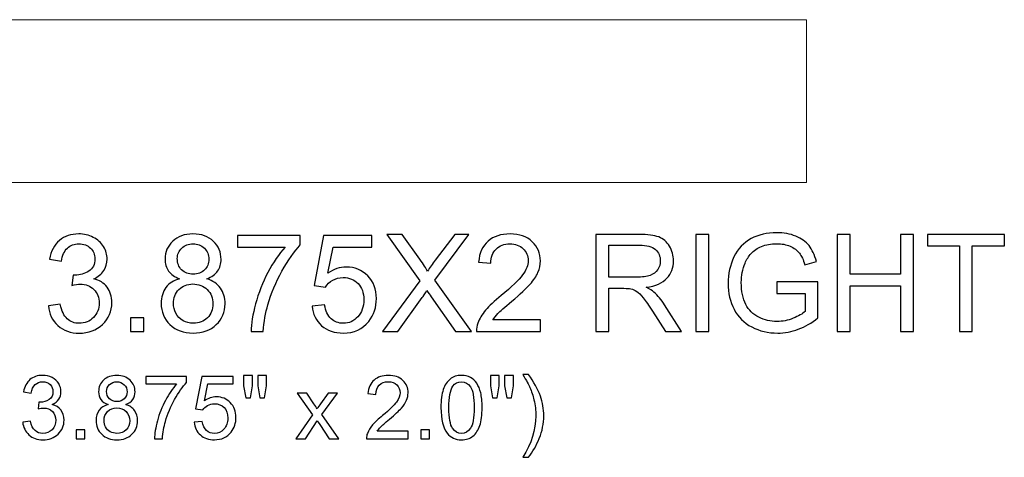
# Model space of a CAD drawing. Units: inches. Extents: x -185 to 308, y 45 to 184.
# Drawn here: x 145 to 157, y 103 to 109 of the extents above; entities that cross this region are included whole.
import ezdxf

# ---------------------------------------------------------------- set-up
doc = ezdxf.new("R2010")
doc.units = ezdxf.units.IN
doc.header["$MEASUREMENT"] = 0
doc.layers.add('Master Desktop', color=7, linetype='Continuous')

msp = doc.modelspace()

# ---------------------------------------------------------------- linework, layer by layer
at = {"layer": 'Master Desktop', "color": 250, "lineweight": 9}
msp.add_open_spline([(141.013, 108.742), (141.013, 108.742), (154.888, 108.742), (154.888, 108.742), (154.888, 108.742), (154.888, 108.742), (154.888, 106.742), (154.888, 106.742), (154.888, 106.742), (154.888, 106.742), (141.013, 106.742), (141.013, 106.742), (141.013, 106.742), (141.013, 106.742), (141.013, 108.742), (141.013, 108.742)], degree=3, knots=[0, 0, 0, 0, 0.25, 0.25, 0.25, 0.25, 0.5, 0.5, 0.5, 0.5, 0.75, 0.75, 0.75, 0.75, 1, 1, 1, 1], dxfattribs=at)
at = {"layer": 'Master Desktop', "color": 250}
for points, knots in [([(145.567, 105.227), (145.567, 105.227), (145.713, 105.246), (145.713, 105.246), (145.713, 105.246), (145.73, 105.163), (145.759, 105.104), (145.799, 105.067), (145.799, 105.067), (145.839, 105.03), (145.889, 105.012), (145.947, 105.012), (145.947, 105.012), (146.016, 105.012), (146.074, 105.036), (146.121, 105.084), (146.121, 105.084), (146.169, 105.131), (146.192, 105.19), (146.192, 105.261), (146.192, 105.261), (146.192, 105.328), (146.171, 105.384), (146.127, 105.427), (146.127, 105.427), (146.082, 105.471), (146.027, 105.493), (145.959, 105.493), (145.959, 105.493), (145.931, 105.493), (145.897, 105.487), (145.856, 105.477), (145.856, 105.477), (145.856, 105.477), (145.872, 105.605), (145.872, 105.605), (145.872, 105.605), (145.882, 105.604), (145.889, 105.604), (145.896, 105.604), (145.896, 105.604), (145.958, 105.604), (146.014, 105.62), (146.064, 105.652), (146.064, 105.652), (146.114, 105.685), (146.139, 105.735), (146.139, 105.803), (146.139, 105.803), (146.139, 105.857), (146.121, 105.901), (146.084, 105.936), (146.084, 105.936), (146.048, 105.972), (146.001, 105.989), (145.943, 105.989), (145.943, 105.989), (145.886, 105.989), (145.839, 105.971), (145.801, 105.936), (145.801, 105.936), (145.763, 105.9), (145.739, 105.846), (145.728, 105.774), (145.728, 105.774), (145.728, 105.774), (145.581, 105.8), (145.581, 105.8), (145.581, 105.8), (145.599, 105.899), (145.64, 105.975), (145.703, 106.029), (145.703, 106.029), (145.767, 106.083), (145.846, 106.11), (145.94, 106.11), (145.94, 106.11), (146.005, 106.11), (146.065, 106.096), (146.12, 106.068), (146.12, 106.068), (146.175, 106.04), (146.217, 106.002), (146.246, 105.954), (146.246, 105.954), (146.275, 105.905), (146.289, 105.854), (146.289, 105.8), (146.289, 105.8), (146.289, 105.748), (146.276, 105.701), (146.248, 105.659), (146.248, 105.659), (146.22, 105.617), (146.179, 105.583), (146.125, 105.558), (146.125, 105.558), (146.196, 105.542), (146.25, 105.508), (146.289, 105.457), (146.289, 105.457), (146.328, 105.405), (146.348, 105.341), (146.348, 105.264), (146.348, 105.264), (146.348, 105.16), (146.31, 105.072), (146.234, 104.999), (146.234, 104.999), (146.158, 104.927), (146.062, 104.891), (145.946, 104.891), (145.946, 104.891), (145.841, 104.891), (145.754, 104.922), (145.685, 104.984), (145.685, 104.984), (145.616, 105.047), (145.576, 105.127), (145.567, 105.227)], [0, 0, 0, 0, 0.033333, 0.033333, 0.033333, 0.033333, 0.066667, 0.066667, 0.066667, 0.066667, 0.1, 0.1, 0.1, 0.1, 0.133333, 0.133333, 0.133333, 0.133333, 0.166667, 0.166667, 0.166667, 0.166667, 0.2, 0.2, 0.2, 0.2, 0.233333, 0.233333, 0.233333, 0.233333, 0.266667, 0.266667, 0.266667, 0.266667, 0.3, 0.3, 0.3, 0.3, 0.333333, 0.333333, 0.333333, 0.333333, 0.366667, 0.366667, 0.366667, 0.366667, 0.4, 0.4, 0.4, 0.4, 0.433333, 0.433333, 0.433333, 0.433333, 0.466667, 0.466667, 0.466667, 0.466667, 0.5, 0.5, 0.5, 0.5, 0.533333, 0.533333, 0.533333, 0.533333, 0.566667, 0.566667, 0.566667, 0.566667, 0.6, 0.6, 0.6, 0.6, 0.633333, 0.633333, 0.633333, 0.633333, 0.666667, 0.666667, 0.666667, 0.666667, 0.7, 0.7, 0.7, 0.7, 0.733333, 0.733333, 0.733333, 0.733333, 0.766667, 0.766667, 0.766667, 0.766667, 0.8, 0.8, 0.8, 0.8, 0.833333, 0.833333, 0.833333, 0.833333, 0.866667, 0.866667, 0.866667, 0.866667, 0.9, 0.9, 0.9, 0.9, 0.933333, 0.933333, 0.933333, 0.933333, 0.966667, 0.966667, 0.966667, 0.966667, 1, 1, 1, 1]), ([(147.181, 105.559), (147.121, 105.581), (147.076, 105.613), (147.046, 105.654), (147.046, 105.654), (147.017, 105.695), (147.002, 105.745), (147.002, 105.802), (147.002, 105.802), (147.002, 105.889), (147.033, 105.962), (147.096, 106.021), (147.096, 106.021), (147.158, 106.08), (147.241, 106.11), (147.345, 106.11), (147.345, 106.11), (147.449, 106.11), (147.533, 106.08), (147.596, 106.019), (147.596, 106.019), (147.66, 105.959), (147.691, 105.885), (147.691, 105.798), (147.691, 105.798), (147.691, 105.743), (147.677, 105.695), (147.648, 105.654), (147.648, 105.654), (147.619, 105.613), (147.575, 105.581), (147.516, 105.559), (147.516, 105.559), (147.589, 105.535), (147.645, 105.497), (147.683, 105.443), (147.683, 105.443), (147.721, 105.39), (147.74, 105.327), (147.74, 105.253), (147.74, 105.253), (147.74, 105.151), (147.704, 105.065), (147.632, 104.996), (147.632, 104.996), (147.56, 104.926), (147.465, 104.892), (147.347, 104.892), (147.347, 104.892), (147.229, 104.892), (147.135, 104.926), (147.062, 104.996), (147.062, 104.996), (146.99, 105.066), (146.954, 105.153), (146.954, 105.257), (146.954, 105.257), (146.954, 105.334), (146.974, 105.399), (147.013, 105.452), (147.013, 105.452), (147.052, 105.504), (147.109, 105.54), (147.181, 105.559)], [0, 0, 0, 0, 0.0625, 0.0625, 0.0625, 0.0625, 0.125, 0.125, 0.125, 0.125, 0.1875, 0.1875, 0.1875, 0.1875, 0.25, 0.25, 0.25, 0.25, 0.3125, 0.3125, 0.3125, 0.3125, 0.375, 0.375, 0.375, 0.375, 0.4375, 0.4375, 0.4375, 0.4375, 0.5, 0.5, 0.5, 0.5, 0.5625, 0.5625, 0.5625, 0.5625, 0.625, 0.625, 0.625, 0.625, 0.6875, 0.6875, 0.6875, 0.6875, 0.75, 0.75, 0.75, 0.75, 0.8125, 0.8125, 0.8125, 0.8125, 0.875, 0.875, 0.875, 0.875, 0.9375, 0.9375, 0.9375, 0.9375, 1, 1, 1, 1]), ([(147.892, 105.949), (147.892, 105.949), (147.892, 106.089), (147.892, 106.089), (147.892, 106.089), (147.892, 106.089), (148.665, 106.089), (148.665, 106.089), (148.665, 106.089), (148.665, 106.089), (148.665, 105.975), (148.665, 105.975), (148.665, 105.975), (148.589, 105.895), (148.514, 105.787), (148.439, 105.653), (148.439, 105.653), (148.364, 105.519), (148.307, 105.381), (148.266, 105.24), (148.266, 105.24), (148.237, 105.14), (148.218, 105.031), (148.21, 104.912), (148.21, 104.912), (148.21, 104.912), (148.059, 104.912), (148.059, 104.912), (148.059, 104.912), (148.061, 105.006), (148.079, 105.119), (148.115, 105.252), (148.115, 105.252), (148.15, 105.385), (148.201, 105.513), (148.266, 105.637), (148.266, 105.637), (148.332, 105.76), (148.402, 105.864), (148.477, 105.949), (148.477, 105.949), (148.477, 105.949), (147.892, 105.949), (147.892, 105.949)], [0, 0, 0, 0, 0.090909, 0.090909, 0.090909, 0.090909, 0.181818, 0.181818, 0.181818, 0.181818, 0.272727, 0.272727, 0.272727, 0.272727, 0.363636, 0.363636, 0.363636, 0.363636, 0.454545, 0.454545, 0.454545, 0.454545, 0.545455, 0.545455, 0.545455, 0.545455, 0.636364, 0.636364, 0.636364, 0.636364, 0.727273, 0.727273, 0.727273, 0.727273, 0.818182, 0.818182, 0.818182, 0.818182, 0.909091, 0.909091, 0.909091, 0.909091, 1, 1, 1, 1]), ([(148.81, 105.224), (148.81, 105.224), (148.964, 105.237), (148.964, 105.237), (148.964, 105.237), (148.975, 105.162), (149.001, 105.106), (149.043, 105.069), (149.043, 105.069), (149.084, 105.031), (149.134, 105.012), (149.193, 105.012), (149.193, 105.012), (149.264, 105.012), (149.323, 105.039), (149.372, 105.092), (149.372, 105.092), (149.421, 105.145), (149.445, 105.215), (149.445, 105.303), (149.445, 105.303), (149.445, 105.387), (149.422, 105.453), (149.375, 105.501), (149.375, 105.501), (149.328, 105.549), (149.267, 105.574), (149.191, 105.574), (149.191, 105.574), (149.143, 105.574), (149.101, 105.563), (149.063, 105.541), (149.063, 105.541), (149.025, 105.52), (148.995, 105.492), (148.973, 105.458), (148.973, 105.458), (148.973, 105.458), (148.836, 105.476), (148.836, 105.476), (148.836, 105.476), (148.836, 105.476), (148.951, 106.089), (148.951, 106.089), (148.951, 106.089), (148.951, 106.089), (149.545, 106.089), (149.545, 106.089), (149.545, 106.089), (149.545, 106.089), (149.545, 105.949), (149.545, 105.949), (149.545, 105.949), (149.545, 105.949), (149.069, 105.949), (149.069, 105.949), (149.069, 105.949), (149.069, 105.949), (149.004, 105.628), (149.004, 105.628), (149.004, 105.628), (149.076, 105.678), (149.151, 105.703), (149.23, 105.703), (149.23, 105.703), (149.334, 105.703), (149.422, 105.667), (149.493, 105.595), (149.493, 105.595), (149.565, 105.522), (149.601, 105.43), (149.601, 105.316), (149.601, 105.316), (149.601, 105.208), (149.569, 105.115), (149.506, 105.036), (149.506, 105.036), (149.43, 104.94), (149.325, 104.892), (149.193, 104.892), (149.193, 104.892), (149.084, 104.892), (148.996, 104.922), (148.927, 104.983), (148.927, 104.983), (148.859, 105.044), (148.819, 105.124), (148.81, 105.224)], [0, 0, 0, 0, 0.045455, 0.045455, 0.045455, 0.045455, 0.090909, 0.090909, 0.090909, 0.090909, 0.136364, 0.136364, 0.136364, 0.136364, 0.181818, 0.181818, 0.181818, 0.181818, 0.227273, 0.227273, 0.227273, 0.227273, 0.272727, 0.272727, 0.272727, 0.272727, 0.318182, 0.318182, 0.318182, 0.318182, 0.363636, 0.363636, 0.363636, 0.363636, 0.409091, 0.409091, 0.409091, 0.409091, 0.454545, 0.454545, 0.454545, 0.454545, 0.5, 0.5, 0.5, 0.5, 0.545455, 0.545455, 0.545455, 0.545455, 0.590909, 0.590909, 0.590909, 0.590909, 0.636364, 0.636364, 0.636364, 0.636364, 0.681818, 0.681818, 0.681818, 0.681818, 0.727273, 0.727273, 0.727273, 0.727273, 0.772727, 0.772727, 0.772727, 0.772727, 0.818182, 0.818182, 0.818182, 0.818182, 0.863636, 0.863636, 0.863636, 0.863636, 0.909091, 0.909091, 0.909091, 0.909091, 0.954545, 0.954545, 0.954545, 0.954545, 1, 1, 1, 1]), ([(149.675, 104.912), (149.675, 104.912), (150.136, 105.534), (150.136, 105.534), (150.136, 105.534), (150.136, 105.534), (149.729, 106.105), (149.729, 106.105), (149.729, 106.105), (149.729, 106.105), (149.917, 106.105), (149.917, 106.105), (149.917, 106.105), (149.917, 106.105), (150.134, 105.799), (150.134, 105.799), (150.134, 105.799), (150.179, 105.735), (150.211, 105.687), (150.23, 105.652), (150.23, 105.652), (150.256, 105.696), (150.288, 105.741), (150.324, 105.788), (150.324, 105.788), (150.324, 105.788), (150.564, 106.105), (150.564, 106.105), (150.564, 106.105), (150.564, 106.105), (150.736, 106.105), (150.736, 106.105), (150.736, 106.105), (150.736, 106.105), (150.317, 105.543), (150.317, 105.543), (150.317, 105.543), (150.317, 105.543), (150.769, 104.912), (150.769, 104.912), (150.769, 104.912), (150.769, 104.912), (150.573, 104.912), (150.573, 104.912), (150.573, 104.912), (150.573, 104.912), (150.273, 105.337), (150.273, 105.337), (150.273, 105.337), (150.256, 105.362), (150.239, 105.389), (150.221, 105.417), (150.221, 105.417), (150.194, 105.374), (150.175, 105.344), (150.164, 105.328), (150.164, 105.328), (150.164, 105.328), (149.864, 104.912), (149.864, 104.912), (149.864, 104.912), (149.864, 104.912), (149.675, 104.912), (149.675, 104.912)], [0, 0, 0, 0, 0.0625, 0.0625, 0.0625, 0.0625, 0.125, 0.125, 0.125, 0.125, 0.1875, 0.1875, 0.1875, 0.1875, 0.25, 0.25, 0.25, 0.25, 0.3125, 0.3125, 0.3125, 0.3125, 0.375, 0.375, 0.375, 0.375, 0.4375, 0.4375, 0.4375, 0.4375, 0.5, 0.5, 0.5, 0.5, 0.5625, 0.5625, 0.5625, 0.5625, 0.625, 0.625, 0.625, 0.625, 0.6875, 0.6875, 0.6875, 0.6875, 0.75, 0.75, 0.75, 0.75, 0.8125, 0.8125, 0.8125, 0.8125, 0.875, 0.875, 0.875, 0.875, 0.9375, 0.9375, 0.9375, 0.9375, 1, 1, 1, 1]), ([(151.618, 105.053), (151.618, 105.053), (151.618, 104.912), (151.618, 104.912), (151.618, 104.912), (151.618, 104.912), (150.83, 104.912), (150.83, 104.912), (150.83, 104.912), (150.829, 104.947), (150.834, 104.981), (150.847, 105.014), (150.847, 105.014), (150.867, 105.067), (150.899, 105.12), (150.943, 105.172), (150.943, 105.172), (150.987, 105.224), (151.051, 105.285), (151.135, 105.353), (151.135, 105.353), (151.264, 105.459), (151.352, 105.544), (151.398, 105.606), (151.398, 105.606), (151.443, 105.668), (151.466, 105.727), (151.466, 105.782), (151.466, 105.782), (151.466, 105.84), (151.445, 105.889), (151.404, 105.929), (151.404, 105.929), (151.362, 105.969), (151.308, 105.989), (151.241, 105.989), (151.241, 105.989), (151.171, 105.989), (151.114, 105.967), (151.072, 105.925), (151.072, 105.925), (151.03, 105.883), (151.008, 105.824), (151.008, 105.749), (151.008, 105.749), (151.008, 105.749), (150.857, 105.765), (150.857, 105.765), (150.857, 105.765), (150.867, 105.877), (150.906, 105.963), (150.974, 106.022), (150.974, 106.022), (151.041, 106.08), (151.131, 106.11), (151.245, 106.11), (151.245, 106.11), (151.359, 106.11), (151.45, 106.078), (151.516, 106.015), (151.516, 106.015), (151.583, 105.951), (151.617, 105.872), (151.617, 105.779), (151.617, 105.779), (151.617, 105.731), (151.607, 105.684), (151.587, 105.638), (151.587, 105.638), (151.568, 105.592), (151.535, 105.543), (151.49, 105.492), (151.49, 105.492), (151.445, 105.441), (151.369, 105.371), (151.264, 105.282), (151.264, 105.282), (151.176, 105.208), (151.12, 105.158), (151.095, 105.132), (151.095, 105.132), (151.07, 105.106), (151.049, 105.079), (151.033, 105.053), (151.033, 105.053), (151.033, 105.053), (151.618, 105.053), (151.618, 105.053)], [0, 0, 0, 0, 0.045455, 0.045455, 0.045455, 0.045455, 0.090909, 0.090909, 0.090909, 0.090909, 0.136364, 0.136364, 0.136364, 0.136364, 0.181818, 0.181818, 0.181818, 0.181818, 0.227273, 0.227273, 0.227273, 0.227273, 0.272727, 0.272727, 0.272727, 0.272727, 0.318182, 0.318182, 0.318182, 0.318182, 0.363636, 0.363636, 0.363636, 0.363636, 0.409091, 0.409091, 0.409091, 0.409091, 0.454545, 0.454545, 0.454545, 0.454545, 0.5, 0.5, 0.5, 0.5, 0.545455, 0.545455, 0.545455, 0.545455, 0.590909, 0.590909, 0.590909, 0.590909, 0.636364, 0.636364, 0.636364, 0.636364, 0.681818, 0.681818, 0.681818, 0.681818, 0.727273, 0.727273, 0.727273, 0.727273, 0.772727, 0.772727, 0.772727, 0.772727, 0.818182, 0.818182, 0.818182, 0.818182, 0.863636, 0.863636, 0.863636, 0.863636, 0.909091, 0.909091, 0.909091, 0.909091, 0.954545, 0.954545, 0.954545, 0.954545, 1, 1, 1, 1]), ([(152.3, 104.912), (152.3, 104.912), (152.3, 106.105), (152.3, 106.105), (152.3, 106.105), (152.3, 106.105), (152.829, 106.105), (152.829, 106.105), (152.829, 106.105), (152.936, 106.105), (153.016, 106.094), (153.072, 106.073), (153.072, 106.073), (153.127, 106.051), (153.171, 106.014), (153.204, 105.959), (153.204, 105.959), (153.237, 105.905), (153.254, 105.845), (153.254, 105.779), (153.254, 105.779), (153.254, 105.695), (153.227, 105.624), (153.172, 105.565), (153.172, 105.565), (153.117, 105.507), (153.032, 105.47), (152.918, 105.455), (152.918, 105.455), (152.96, 105.435), (152.991, 105.415), (153.013, 105.395), (153.013, 105.395), (153.059, 105.353), (153.103, 105.3), (153.144, 105.237), (153.144, 105.237), (153.144, 105.237), (153.352, 104.912), (153.352, 104.912), (153.352, 104.912), (153.352, 104.912), (153.153, 104.912), (153.153, 104.912), (153.153, 104.912), (153.153, 104.912), (152.995, 105.16), (152.995, 105.16), (152.995, 105.16), (152.949, 105.232), (152.911, 105.287), (152.881, 105.324), (152.881, 105.324), (152.851, 105.362), (152.825, 105.389), (152.801, 105.404), (152.801, 105.404), (152.777, 105.419), (152.754, 105.43), (152.729, 105.436), (152.729, 105.436), (152.711, 105.44), (152.682, 105.442), (152.641, 105.442), (152.641, 105.442), (152.641, 105.442), (152.458, 105.442), (152.458, 105.442), (152.458, 105.442), (152.458, 105.442), (152.458, 104.912), (152.458, 104.912), (152.458, 104.912), (152.458, 104.912), (152.3, 104.912), (152.3, 104.912)], [0, 0, 0, 0, 0.052632, 0.052632, 0.052632, 0.052632, 0.105263, 0.105263, 0.105263, 0.105263, 0.157895, 0.157895, 0.157895, 0.157895, 0.210526, 0.210526, 0.210526, 0.210526, 0.263158, 0.263158, 0.263158, 0.263158, 0.315789, 0.315789, 0.315789, 0.315789, 0.368421, 0.368421, 0.368421, 0.368421, 0.421053, 0.421053, 0.421053, 0.421053, 0.473684, 0.473684, 0.473684, 0.473684, 0.526316, 0.526316, 0.526316, 0.526316, 0.578947, 0.578947, 0.578947, 0.578947, 0.631579, 0.631579, 0.631579, 0.631579, 0.684211, 0.684211, 0.684211, 0.684211, 0.736842, 0.736842, 0.736842, 0.736842, 0.789474, 0.789474, 0.789474, 0.789474, 0.842105, 0.842105, 0.842105, 0.842105, 0.894737, 0.894737, 0.894737, 0.894737, 0.947368, 0.947368, 0.947368, 0.947368, 1, 1, 1, 1]), ([(153.528, 104.912), (153.528, 104.912), (153.528, 106.105), (153.528, 106.105), (153.528, 106.105), (153.528, 106.105), (153.686, 106.105), (153.686, 106.105), (153.686, 106.105), (153.686, 106.105), (153.686, 104.912), (153.686, 104.912), (153.686, 104.912), (153.686, 104.912), (153.528, 104.912), (153.528, 104.912)], [0, 0, 0, 0, 0.25, 0.25, 0.25, 0.25, 0.5, 0.5, 0.5, 0.5, 0.75, 0.75, 0.75, 0.75, 1, 1, 1, 1]), ([(154.523, 105.38), (154.523, 105.38), (154.523, 105.52), (154.523, 105.52), (154.523, 105.52), (154.523, 105.52), (155.028, 105.52), (155.028, 105.52), (155.028, 105.52), (155.028, 105.52), (155.028, 105.078), (155.028, 105.078), (155.028, 105.078), (154.951, 105.016), (154.871, 104.97), (154.788, 104.938), (154.788, 104.938), (154.706, 104.907), (154.621, 104.892), (154.534, 104.892), (154.534, 104.892), (154.417, 104.892), (154.31, 104.917), (154.215, 104.967), (154.215, 104.967), (154.119, 105.017), (154.047, 105.09), (153.998, 105.184), (153.998, 105.184), (153.949, 105.279), (153.924, 105.385), (153.924, 105.503), (153.924, 105.503), (153.924, 105.619), (153.949, 105.727), (153.997, 105.828), (153.997, 105.828), (154.046, 105.929), (154.116, 106.003), (154.207, 106.052), (154.207, 106.052), (154.298, 106.101), (154.403, 106.125), (154.522, 106.125), (154.522, 106.125), (154.608, 106.125), (154.686, 106.111), (154.756, 106.083), (154.756, 106.083), (154.826, 106.055), (154.88, 106.017), (154.92, 105.967), (154.92, 105.967), (154.959, 105.917), (154.989, 105.852), (155.01, 105.771), (155.01, 105.771), (155.01, 105.771), (154.868, 105.732), (154.868, 105.732), (154.868, 105.732), (154.85, 105.793), (154.827, 105.841), (154.801, 105.875), (154.801, 105.875), (154.774, 105.91), (154.736, 105.938), (154.687, 105.959), (154.687, 105.959), (154.638, 105.98), (154.583, 105.99), (154.523, 105.99), (154.523, 105.99), (154.451, 105.99), (154.388, 105.979), (154.336, 105.957), (154.336, 105.957), (154.283, 105.935), (154.241, 105.906), (154.208, 105.87), (154.208, 105.87), (154.176, 105.835), (154.151, 105.795), (154.133, 105.752), (154.133, 105.752), (154.102, 105.679), (154.087, 105.599), (154.087, 105.512), (154.087, 105.512), (154.087, 105.406), (154.106, 105.317), (154.142, 105.245), (154.142, 105.245), (154.179, 105.174), (154.232, 105.121), (154.302, 105.086), (154.302, 105.086), (154.372, 105.051), (154.446, 105.034), (154.525, 105.034), (154.525, 105.034), (154.594, 105.034), (154.66, 105.047), (154.725, 105.074), (154.725, 105.074), (154.791, 105.1), (154.84, 105.128), (154.873, 105.158), (154.873, 105.158), (154.873, 105.158), (154.873, 105.38), (154.873, 105.38), (154.873, 105.38), (154.873, 105.38), (154.523, 105.38), (154.523, 105.38)], [0, 0, 0, 0, 0.034483, 0.034483, 0.034483, 0.034483, 0.068966, 0.068966, 0.068966, 0.068966, 0.103448, 0.103448, 0.103448, 0.103448, 0.137931, 0.137931, 0.137931, 0.137931, 0.172414, 0.172414, 0.172414, 0.172414, 0.206897, 0.206897, 0.206897, 0.206897, 0.241379, 0.241379, 0.241379, 0.241379, 0.275862, 0.275862, 0.275862, 0.275862, 0.310345, 0.310345, 0.310345, 0.310345, 0.344828, 0.344828, 0.344828, 0.344828, 0.37931, 0.37931, 0.37931, 0.37931, 0.413793, 0.413793, 0.413793, 0.413793, 0.448276, 0.448276, 0.448276, 0.448276, 0.482759, 0.482759, 0.482759, 0.482759, 0.517241, 0.517241, 0.517241, 0.517241, 0.551724, 0.551724, 0.551724, 0.551724, 0.586207, 0.586207, 0.586207, 0.586207, 0.62069, 0.62069, 0.62069, 0.62069, 0.655172, 0.655172, 0.655172, 0.655172, 0.689655, 0.689655, 0.689655, 0.689655, 0.724138, 0.724138, 0.724138, 0.724138, 0.758621, 0.758621, 0.758621, 0.758621, 0.793103, 0.793103, 0.793103, 0.793103, 0.827586, 0.827586, 0.827586, 0.827586, 0.862069, 0.862069, 0.862069, 0.862069, 0.896552, 0.896552, 0.896552, 0.896552, 0.931034, 0.931034, 0.931034, 0.931034, 0.965517, 0.965517, 0.965517, 0.965517, 1, 1, 1, 1]), ([(155.266, 104.912), (155.266, 104.912), (155.266, 106.105), (155.266, 106.105), (155.266, 106.105), (155.266, 106.105), (155.424, 106.105), (155.424, 106.105), (155.424, 106.105), (155.424, 106.105), (155.424, 105.615), (155.424, 105.615), (155.424, 105.615), (155.424, 105.615), (156.044, 105.615), (156.044, 105.615), (156.044, 105.615), (156.044, 105.615), (156.044, 106.105), (156.044, 106.105), (156.044, 106.105), (156.044, 106.105), (156.202, 106.105), (156.202, 106.105), (156.202, 106.105), (156.202, 106.105), (156.202, 104.912), (156.202, 104.912), (156.202, 104.912), (156.202, 104.912), (156.044, 104.912), (156.044, 104.912), (156.044, 104.912), (156.044, 104.912), (156.044, 105.474), (156.044, 105.474), (156.044, 105.474), (156.044, 105.474), (155.424, 105.474), (155.424, 105.474), (155.424, 105.474), (155.424, 105.474), (155.424, 104.912), (155.424, 104.912), (155.424, 104.912), (155.424, 104.912), (155.266, 104.912), (155.266, 104.912)], [0, 0, 0, 0, 0.083333, 0.083333, 0.083333, 0.083333, 0.166667, 0.166667, 0.166667, 0.166667, 0.25, 0.25, 0.25, 0.25, 0.333333, 0.333333, 0.333333, 0.333333, 0.416667, 0.416667, 0.416667, 0.416667, 0.5, 0.5, 0.5, 0.5, 0.583333, 0.583333, 0.583333, 0.583333, 0.666667, 0.666667, 0.666667, 0.666667, 0.75, 0.75, 0.75, 0.75, 0.833333, 0.833333, 0.833333, 0.833333, 0.916667, 0.916667, 0.916667, 0.916667, 1, 1, 1, 1]), ([(156.768, 104.912), (156.768, 104.912), (156.768, 105.964), (156.768, 105.964), (156.768, 105.964), (156.768, 105.964), (156.375, 105.964), (156.375, 105.964), (156.375, 105.964), (156.375, 105.964), (156.375, 106.105), (156.375, 106.105), (156.375, 106.105), (156.375, 106.105), (157.321, 106.105), (157.321, 106.105), (157.321, 106.105), (157.321, 106.105), (157.321, 105.964), (157.321, 105.964), (157.321, 105.964), (157.321, 105.964), (156.926, 105.964), (156.926, 105.964), (156.926, 105.964), (156.926, 105.964), (156.926, 104.912), (156.926, 104.912), (156.926, 104.912), (156.926, 104.912), (156.768, 104.912), (156.768, 104.912)], [0, 0, 0, 0, 0.125, 0.125, 0.125, 0.125, 0.25, 0.25, 0.25, 0.25, 0.375, 0.375, 0.375, 0.375, 0.5, 0.5, 0.5, 0.5, 0.625, 0.625, 0.625, 0.625, 0.75, 0.75, 0.75, 0.75, 0.875, 0.875, 0.875, 0.875, 1, 1, 1, 1]), ([(147.152, 105.807), (147.152, 105.751), (147.17, 105.705), (147.206, 105.669), (147.206, 105.669), (147.243, 105.633), (147.29, 105.615), (147.348, 105.615), (147.348, 105.615), (147.404, 105.615), (147.451, 105.633), (147.487, 105.668), (147.487, 105.668), (147.523, 105.704), (147.541, 105.747), (147.541, 105.799), (147.541, 105.799), (147.541, 105.853), (147.522, 105.898), (147.485, 105.934), (147.485, 105.934), (147.448, 105.971), (147.402, 105.989), (147.346, 105.989), (147.346, 105.989), (147.291, 105.989), (147.244, 105.971), (147.207, 105.936), (147.207, 105.936), (147.17, 105.9), (147.152, 105.857), (147.152, 105.807)], [0, 0, 0, 0, 0.125, 0.125, 0.125, 0.125, 0.25, 0.25, 0.25, 0.25, 0.375, 0.375, 0.375, 0.375, 0.5, 0.5, 0.5, 0.5, 0.625, 0.625, 0.625, 0.625, 0.75, 0.75, 0.75, 0.75, 0.875, 0.875, 0.875, 0.875, 1, 1, 1, 1]), ([(152.458, 105.578), (152.458, 105.578), (152.797, 105.578), (152.797, 105.578), (152.797, 105.578), (152.869, 105.578), (152.926, 105.586), (152.967, 105.601), (152.967, 105.601), (153.007, 105.616), (153.038, 105.64), (153.059, 105.672), (153.059, 105.672), (153.081, 105.705), (153.091, 105.741), (153.091, 105.779), (153.091, 105.779), (153.091, 105.836), (153.071, 105.882), (153.03, 105.919), (153.03, 105.919), (152.989, 105.955), (152.924, 105.973), (152.836, 105.973), (152.836, 105.973), (152.836, 105.973), (152.458, 105.973), (152.458, 105.973), (152.458, 105.973), (152.458, 105.973), (152.458, 105.578), (152.458, 105.578)], [0, 0, 0, 0, 0.125, 0.125, 0.125, 0.125, 0.25, 0.25, 0.25, 0.25, 0.375, 0.375, 0.375, 0.375, 0.5, 0.5, 0.5, 0.5, 0.625, 0.625, 0.625, 0.625, 0.75, 0.75, 0.75, 0.75, 0.875, 0.875, 0.875, 0.875, 1, 1, 1, 1]), ([(147.105, 105.256), (147.105, 105.214), (147.115, 105.174), (147.134, 105.135), (147.134, 105.135), (147.154, 105.096), (147.184, 105.065), (147.223, 105.044), (147.223, 105.044), (147.262, 105.023), (147.304, 105.012), (147.349, 105.012), (147.349, 105.012), (147.419, 105.012), (147.477, 105.034), (147.522, 105.08), (147.522, 105.08), (147.568, 105.125), (147.591, 105.182), (147.591, 105.251), (147.591, 105.251), (147.591, 105.322), (147.567, 105.38), (147.52, 105.426), (147.52, 105.426), (147.473, 105.472), (147.414, 105.495), (147.344, 105.495), (147.344, 105.495), (147.275, 105.495), (147.218, 105.473), (147.173, 105.427), (147.173, 105.427), (147.127, 105.381), (147.105, 105.324), (147.105, 105.256)], [0, 0, 0, 0, 0.111111, 0.111111, 0.111111, 0.111111, 0.222222, 0.222222, 0.222222, 0.222222, 0.333333, 0.333333, 0.333333, 0.333333, 0.444444, 0.444444, 0.444444, 0.444444, 0.555556, 0.555556, 0.555556, 0.555556, 0.666667, 0.666667, 0.666667, 0.666667, 0.777778, 0.777778, 0.777778, 0.777778, 0.888889, 0.888889, 0.888889, 0.888889, 1, 1, 1, 1]), ([(146.575, 104.912), (146.575, 104.912), (146.575, 105.079), (146.575, 105.079), (146.575, 105.079), (146.575, 105.079), (146.742, 105.079), (146.742, 105.079), (146.742, 105.079), (146.742, 105.079), (146.742, 104.912), (146.742, 104.912), (146.742, 104.912), (146.742, 104.912), (146.575, 104.912), (146.575, 104.912)], [0, 0, 0, 0, 0.25, 0.25, 0.25, 0.25, 0.5, 0.5, 0.5, 0.5, 0.75, 0.75, 0.75, 0.75, 1, 1, 1, 1]), ([(145.252, 103.798), (145.252, 103.798), (145.347, 103.811), (145.347, 103.811), (145.347, 103.811), (145.358, 103.757), (145.377, 103.718), (145.403, 103.694), (145.403, 103.694), (145.429, 103.671), (145.461, 103.659), (145.499, 103.659), (145.499, 103.659), (145.544, 103.659), (145.582, 103.674), (145.613, 103.705), (145.613, 103.705), (145.643, 103.736), (145.659, 103.775), (145.659, 103.821), (145.659, 103.821), (145.659, 103.864), (145.645, 103.9), (145.616, 103.929), (145.616, 103.929), (145.587, 103.957), (145.551, 103.971), (145.507, 103.971), (145.507, 103.971), (145.489, 103.971), (145.467, 103.968), (145.44, 103.961), (145.44, 103.961), (145.44, 103.961), (145.45, 104.044), (145.45, 104.044), (145.45, 104.044), (145.457, 104.044), (145.462, 104.043), (145.466, 104.043), (145.466, 104.043), (145.506, 104.043), (145.543, 104.054), (145.575, 104.075), (145.575, 104.075), (145.608, 104.096), (145.624, 104.129), (145.624, 104.173), (145.624, 104.173), (145.624, 104.208), (145.612, 104.237), (145.588, 104.26), (145.588, 104.26), (145.565, 104.283), (145.534, 104.294), (145.497, 104.294), (145.497, 104.294), (145.46, 104.294), (145.429, 104.282), (145.404, 104.259), (145.404, 104.259), (145.38, 104.236), (145.364, 104.201), (145.357, 104.154), (145.357, 104.154), (145.357, 104.154), (145.262, 104.171), (145.262, 104.171), (145.262, 104.171), (145.273, 104.235), (145.3, 104.285), (145.341, 104.32), (145.341, 104.32), (145.382, 104.355), (145.434, 104.372), (145.495, 104.372), (145.495, 104.372), (145.537, 104.372), (145.576, 104.363), (145.612, 104.345), (145.612, 104.345), (145.647, 104.327), (145.675, 104.302), (145.694, 104.271), (145.694, 104.271), (145.712, 104.239), (145.722, 104.206), (145.722, 104.171), (145.722, 104.171), (145.722, 104.137), (145.713, 104.107), (145.695, 104.079), (145.695, 104.079), (145.677, 104.052), (145.65, 104.03), (145.615, 104.014), (145.615, 104.014), (145.661, 104.003), (145.696, 103.981), (145.722, 103.948), (145.722, 103.948), (145.747, 103.915), (145.76, 103.873), (145.76, 103.823), (145.76, 103.823), (145.76, 103.755), (145.735, 103.698), (145.686, 103.651), (145.686, 103.651), (145.636, 103.603), (145.574, 103.58), (145.499, 103.58), (145.499, 103.58), (145.43, 103.58), (145.374, 103.6), (145.329, 103.641), (145.329, 103.641), (145.284, 103.681), (145.258, 103.734), (145.252, 103.798)], [0, 0, 0, 0, 0.033333, 0.033333, 0.033333, 0.033333, 0.066667, 0.066667, 0.066667, 0.066667, 0.1, 0.1, 0.1, 0.1, 0.133333, 0.133333, 0.133333, 0.133333, 0.166667, 0.166667, 0.166667, 0.166667, 0.2, 0.2, 0.2, 0.2, 0.233333, 0.233333, 0.233333, 0.233333, 0.266667, 0.266667, 0.266667, 0.266667, 0.3, 0.3, 0.3, 0.3, 0.333333, 0.333333, 0.333333, 0.333333, 0.366667, 0.366667, 0.366667, 0.366667, 0.4, 0.4, 0.4, 0.4, 0.433333, 0.433333, 0.433333, 0.433333, 0.466667, 0.466667, 0.466667, 0.466667, 0.5, 0.5, 0.5, 0.5, 0.533333, 0.533333, 0.533333, 0.533333, 0.566667, 0.566667, 0.566667, 0.566667, 0.6, 0.6, 0.6, 0.6, 0.633333, 0.633333, 0.633333, 0.633333, 0.666667, 0.666667, 0.666667, 0.666667, 0.7, 0.7, 0.7, 0.7, 0.733333, 0.733333, 0.733333, 0.733333, 0.766667, 0.766667, 0.766667, 0.766667, 0.8, 0.8, 0.8, 0.8, 0.833333, 0.833333, 0.833333, 0.833333, 0.866667, 0.866667, 0.866667, 0.866667, 0.9, 0.9, 0.9, 0.9, 0.933333, 0.933333, 0.933333, 0.933333, 0.966667, 0.966667, 0.966667, 0.966667, 1, 1, 1, 1]), ([(146.302, 104.014), (146.262, 104.029), (146.233, 104.049), (146.214, 104.076), (146.214, 104.076), (146.195, 104.103), (146.185, 104.135), (146.185, 104.172), (146.185, 104.172), (146.185, 104.229), (146.205, 104.276), (146.246, 104.315), (146.246, 104.315), (146.287, 104.353), (146.34, 104.372), (146.408, 104.372), (146.408, 104.372), (146.476, 104.372), (146.53, 104.353), (146.571, 104.313), (146.571, 104.313), (146.613, 104.274), (146.633, 104.226), (146.633, 104.17), (146.633, 104.17), (146.633, 104.134), (146.624, 104.103), (146.605, 104.076), (146.605, 104.076), (146.586, 104.049), (146.557, 104.029), (146.519, 104.014), (146.519, 104.014), (146.567, 103.999), (146.603, 103.974), (146.628, 103.939), (146.628, 103.939), (146.652, 103.905), (146.665, 103.863), (146.665, 103.815), (146.665, 103.815), (146.665, 103.749), (146.641, 103.693), (146.595, 103.648), (146.595, 103.648), (146.548, 103.603), (146.486, 103.581), (146.409, 103.581), (146.409, 103.581), (146.333, 103.581), (146.271, 103.603), (146.224, 103.648), (146.224, 103.648), (146.177, 103.694), (146.154, 103.75), (146.154, 103.818), (146.154, 103.818), (146.154, 103.868), (146.167, 103.911), (146.192, 103.945), (146.192, 103.945), (146.218, 103.979), (146.254, 104.002), (146.302, 104.014)], [0, 0, 0, 0, 0.0625, 0.0625, 0.0625, 0.0625, 0.125, 0.125, 0.125, 0.125, 0.1875, 0.1875, 0.1875, 0.1875, 0.25, 0.25, 0.25, 0.25, 0.3125, 0.3125, 0.3125, 0.3125, 0.375, 0.375, 0.375, 0.375, 0.4375, 0.4375, 0.4375, 0.4375, 0.5, 0.5, 0.5, 0.5, 0.5625, 0.5625, 0.5625, 0.5625, 0.625, 0.625, 0.625, 0.625, 0.6875, 0.6875, 0.6875, 0.6875, 0.75, 0.75, 0.75, 0.75, 0.8125, 0.8125, 0.8125, 0.8125, 0.875, 0.875, 0.875, 0.875, 0.9375, 0.9375, 0.9375, 0.9375, 1, 1, 1, 1]), ([(146.764, 104.268), (146.764, 104.268), (146.764, 104.359), (146.764, 104.359), (146.764, 104.359), (146.764, 104.359), (147.266, 104.359), (147.266, 104.359), (147.266, 104.359), (147.266, 104.359), (147.266, 104.285), (147.266, 104.285), (147.266, 104.285), (147.217, 104.233), (147.168, 104.163), (147.119, 104.076), (147.119, 104.076), (147.071, 103.989), (147.033, 103.899), (147.007, 103.807), (147.007, 103.807), (146.988, 103.742), (146.975, 103.671), (146.97, 103.594), (146.97, 103.594), (146.97, 103.594), (146.872, 103.594), (146.872, 103.594), (146.872, 103.594), (146.873, 103.655), (146.885, 103.728), (146.908, 103.815), (146.908, 103.815), (146.931, 103.901), (146.964, 103.985), (147.007, 104.065), (147.007, 104.065), (147.05, 104.145), (147.095, 104.213), (147.144, 104.268), (147.144, 104.268), (147.144, 104.268), (146.764, 104.268), (146.764, 104.268)], [0, 0, 0, 0, 0.090909, 0.090909, 0.090909, 0.090909, 0.181818, 0.181818, 0.181818, 0.181818, 0.272727, 0.272727, 0.272727, 0.272727, 0.363636, 0.363636, 0.363636, 0.363636, 0.454545, 0.454545, 0.454545, 0.454545, 0.545455, 0.545455, 0.545455, 0.545455, 0.636364, 0.636364, 0.636364, 0.636364, 0.727273, 0.727273, 0.727273, 0.727273, 0.818182, 0.818182, 0.818182, 0.818182, 0.909091, 0.909091, 0.909091, 0.909091, 1, 1, 1, 1]), ([(147.36, 103.797), (147.36, 103.797), (147.46, 103.805), (147.46, 103.805), (147.46, 103.805), (147.467, 103.757), (147.485, 103.72), (147.512, 103.696), (147.512, 103.696), (147.539, 103.671), (147.571, 103.659), (147.609, 103.659), (147.609, 103.659), (147.655, 103.659), (147.694, 103.676), (147.726, 103.711), (147.726, 103.711), (147.757, 103.745), (147.773, 103.791), (147.773, 103.848), (147.773, 103.848), (147.773, 103.902), (147.758, 103.945), (147.727, 103.977), (147.727, 103.977), (147.697, 104.008), (147.657, 104.024), (147.608, 104.024), (147.608, 104.024), (147.577, 104.024), (147.549, 104.017), (147.525, 104.003), (147.525, 104.003), (147.5, 103.989), (147.48, 103.971), (147.466, 103.949), (147.466, 103.949), (147.466, 103.949), (147.377, 103.96), (147.377, 103.96), (147.377, 103.96), (147.377, 103.96), (147.452, 104.359), (147.452, 104.359), (147.452, 104.359), (147.452, 104.359), (147.838, 104.359), (147.838, 104.359), (147.838, 104.359), (147.838, 104.359), (147.838, 104.268), (147.838, 104.268), (147.838, 104.268), (147.838, 104.268), (147.528, 104.268), (147.528, 104.268), (147.528, 104.268), (147.528, 104.268), (147.486, 104.059), (147.486, 104.059), (147.486, 104.059), (147.533, 104.092), (147.582, 104.108), (147.633, 104.108), (147.633, 104.108), (147.701, 104.108), (147.758, 104.084), (147.804, 104.038), (147.804, 104.038), (147.851, 103.991), (147.874, 103.93), (147.874, 103.857), (147.874, 103.857), (147.874, 103.786), (147.854, 103.726), (147.813, 103.675), (147.813, 103.675), (147.763, 103.612), (147.695, 103.581), (147.609, 103.581), (147.609, 103.581), (147.539, 103.581), (147.481, 103.6), (147.436, 103.64), (147.436, 103.64), (147.392, 103.679), (147.366, 103.732), (147.36, 103.797)], [0, 0, 0, 0, 0.045455, 0.045455, 0.045455, 0.045455, 0.090909, 0.090909, 0.090909, 0.090909, 0.136364, 0.136364, 0.136364, 0.136364, 0.181818, 0.181818, 0.181818, 0.181818, 0.227273, 0.227273, 0.227273, 0.227273, 0.272727, 0.272727, 0.272727, 0.272727, 0.318182, 0.318182, 0.318182, 0.318182, 0.363636, 0.363636, 0.363636, 0.363636, 0.409091, 0.409091, 0.409091, 0.409091, 0.454545, 0.454545, 0.454545, 0.454545, 0.5, 0.5, 0.5, 0.5, 0.545455, 0.545455, 0.545455, 0.545455, 0.590909, 0.590909, 0.590909, 0.590909, 0.636364, 0.636364, 0.636364, 0.636364, 0.681818, 0.681818, 0.681818, 0.681818, 0.727273, 0.727273, 0.727273, 0.727273, 0.772727, 0.772727, 0.772727, 0.772727, 0.818182, 0.818182, 0.818182, 0.818182, 0.863636, 0.863636, 0.863636, 0.863636, 0.909091, 0.909091, 0.909091, 0.909091, 0.954545, 0.954545, 0.954545, 0.954545, 1, 1, 1, 1]), ([(147.994, 104.095), (147.994, 104.095), (147.967, 104.242), (147.967, 104.242), (147.967, 104.242), (147.967, 104.242), (147.967, 104.369), (147.967, 104.369), (147.967, 104.369), (147.967, 104.369), (148.076, 104.369), (148.076, 104.369), (148.076, 104.369), (148.076, 104.369), (148.076, 104.242), (148.076, 104.242), (148.076, 104.242), (148.076, 104.242), (148.052, 104.095), (148.052, 104.095), (148.052, 104.095), (148.052, 104.095), (147.994, 104.095), (147.994, 104.095)], [0, 0, 0, 0, 0.166667, 0.166667, 0.166667, 0.166667, 0.333333, 0.333333, 0.333333, 0.333333, 0.5, 0.5, 0.5, 0.5, 0.666667, 0.666667, 0.666667, 0.666667, 0.833333, 0.833333, 0.833333, 0.833333, 1, 1, 1, 1]), ([(148.169, 104.095), (148.169, 104.095), (148.143, 104.242), (148.143, 104.242), (148.143, 104.242), (148.143, 104.242), (148.143, 104.369), (148.143, 104.369), (148.143, 104.369), (148.143, 104.369), (148.251, 104.369), (148.251, 104.369), (148.251, 104.369), (148.251, 104.369), (148.251, 104.242), (148.251, 104.242), (148.251, 104.242), (148.251, 104.242), (148.226, 104.095), (148.226, 104.095), (148.226, 104.095), (148.226, 104.095), (148.169, 104.095), (148.169, 104.095)], [0, 0, 0, 0, 0.166667, 0.166667, 0.166667, 0.166667, 0.333333, 0.333333, 0.333333, 0.333333, 0.5, 0.5, 0.5, 0.5, 0.666667, 0.666667, 0.666667, 0.666667, 0.833333, 0.833333, 0.833333, 0.833333, 1, 1, 1, 1]), ([(149.991, 103.685), (149.991, 103.685), (149.991, 103.594), (149.991, 103.594), (149.991, 103.594), (149.991, 103.594), (149.479, 103.594), (149.479, 103.594), (149.479, 103.594), (149.478, 103.617), (149.482, 103.639), (149.49, 103.66), (149.49, 103.66), (149.503, 103.695), (149.524, 103.729), (149.552, 103.763), (149.552, 103.763), (149.581, 103.797), (149.623, 103.836), (149.677, 103.88), (149.677, 103.88), (149.761, 103.95), (149.818, 104.004), (149.848, 104.045), (149.848, 104.045), (149.878, 104.085), (149.892, 104.123), (149.892, 104.159), (149.892, 104.159), (149.892, 104.197), (149.879, 104.229), (149.852, 104.255), (149.852, 104.255), (149.825, 104.281), (149.79, 104.294), (149.746, 104.294), (149.746, 104.294), (149.7, 104.294), (149.664, 104.28), (149.636, 104.252), (149.636, 104.252), (149.609, 104.225), (149.595, 104.187), (149.594, 104.138), (149.594, 104.138), (149.594, 104.138), (149.497, 104.148), (149.497, 104.148), (149.497, 104.148), (149.503, 104.221), (149.529, 104.277), (149.572, 104.315), (149.572, 104.315), (149.616, 104.353), (149.675, 104.372), (149.748, 104.372), (149.748, 104.372), (149.823, 104.372), (149.882, 104.352), (149.925, 104.311), (149.925, 104.311), (149.969, 104.269), (149.99, 104.218), (149.99, 104.157), (149.99, 104.157), (149.99, 104.126), (149.984, 104.095), (149.971, 104.066), (149.971, 104.066), (149.958, 104.036), (149.937, 104.004), (149.908, 103.971), (149.908, 103.971), (149.878, 103.938), (149.83, 103.892), (149.761, 103.834), (149.761, 103.834), (149.704, 103.786), (149.667, 103.754), (149.651, 103.737), (149.651, 103.737), (149.635, 103.72), (149.622, 103.703), (149.611, 103.685), (149.611, 103.685), (149.611, 103.685), (149.991, 103.685), (149.991, 103.685)], [0, 0, 0, 0, 0.045455, 0.045455, 0.045455, 0.045455, 0.090909, 0.090909, 0.090909, 0.090909, 0.136364, 0.136364, 0.136364, 0.136364, 0.181818, 0.181818, 0.181818, 0.181818, 0.227273, 0.227273, 0.227273, 0.227273, 0.272727, 0.272727, 0.272727, 0.272727, 0.318182, 0.318182, 0.318182, 0.318182, 0.363636, 0.363636, 0.363636, 0.363636, 0.409091, 0.409091, 0.409091, 0.409091, 0.454545, 0.454545, 0.454545, 0.454545, 0.5, 0.5, 0.5, 0.5, 0.545455, 0.545455, 0.545455, 0.545455, 0.590909, 0.590909, 0.590909, 0.590909, 0.636364, 0.636364, 0.636364, 0.636364, 0.681818, 0.681818, 0.681818, 0.681818, 0.727273, 0.727273, 0.727273, 0.727273, 0.772727, 0.772727, 0.772727, 0.772727, 0.818182, 0.818182, 0.818182, 0.818182, 0.863636, 0.863636, 0.863636, 0.863636, 0.909091, 0.909091, 0.909091, 0.909091, 0.954545, 0.954545, 0.954545, 0.954545, 1, 1, 1, 1]), ([(150.394, 103.976), (150.394, 104.068), (150.404, 104.142), (150.423, 104.197), (150.423, 104.197), (150.441, 104.253), (150.47, 104.297), (150.507, 104.327), (150.507, 104.327), (150.544, 104.357), (150.591, 104.372), (150.647, 104.372), (150.647, 104.372), (150.689, 104.372), (150.725, 104.364), (150.757, 104.347), (150.757, 104.347), (150.788, 104.331), (150.814, 104.306), (150.834, 104.275), (150.834, 104.275), (150.855, 104.243), (150.871, 104.205), (150.883, 104.159), (150.883, 104.159), (150.894, 104.114), (150.9, 104.053), (150.9, 103.976), (150.9, 103.976), (150.9, 103.885), (150.891, 103.812), (150.872, 103.756), (150.872, 103.756), (150.853, 103.7), (150.825, 103.657), (150.788, 103.626), (150.788, 103.626), (150.751, 103.596), (150.704, 103.581), (150.647, 103.581), (150.647, 103.581), (150.572, 103.581), (150.514, 103.607), (150.471, 103.661), (150.471, 103.661), (150.42, 103.725), (150.394, 103.831), (150.394, 103.976)], [0, 0, 0, 0, 0.083333, 0.083333, 0.083333, 0.083333, 0.166667, 0.166667, 0.166667, 0.166667, 0.25, 0.25, 0.25, 0.25, 0.333333, 0.333333, 0.333333, 0.333333, 0.416667, 0.416667, 0.416667, 0.416667, 0.5, 0.5, 0.5, 0.5, 0.583333, 0.583333, 0.583333, 0.583333, 0.666667, 0.666667, 0.666667, 0.666667, 0.75, 0.75, 0.75, 0.75, 0.833333, 0.833333, 0.833333, 0.833333, 0.916667, 0.916667, 0.916667, 0.916667, 1, 1, 1, 1]), ([(151.028, 104.095), (151.028, 104.095), (151.002, 104.242), (151.002, 104.242), (151.002, 104.242), (151.002, 104.242), (151.002, 104.369), (151.002, 104.369), (151.002, 104.369), (151.002, 104.369), (151.11, 104.369), (151.11, 104.369), (151.11, 104.369), (151.11, 104.369), (151.11, 104.242), (151.11, 104.242), (151.11, 104.242), (151.11, 104.242), (151.086, 104.095), (151.086, 104.095), (151.086, 104.095), (151.086, 104.095), (151.028, 104.095), (151.028, 104.095)], [0, 0, 0, 0, 0.166667, 0.166667, 0.166667, 0.166667, 0.333333, 0.333333, 0.333333, 0.333333, 0.5, 0.5, 0.5, 0.5, 0.666667, 0.666667, 0.666667, 0.666667, 0.833333, 0.833333, 0.833333, 0.833333, 1, 1, 1, 1]), ([(151.203, 104.095), (151.203, 104.095), (151.177, 104.242), (151.177, 104.242), (151.177, 104.242), (151.177, 104.242), (151.177, 104.369), (151.177, 104.369), (151.177, 104.369), (151.177, 104.369), (151.286, 104.369), (151.286, 104.369), (151.286, 104.369), (151.286, 104.369), (151.286, 104.242), (151.286, 104.242), (151.286, 104.242), (151.286, 104.242), (151.26, 104.095), (151.26, 104.095), (151.26, 104.095), (151.26, 104.095), (151.203, 104.095), (151.203, 104.095)], [0, 0, 0, 0, 0.166667, 0.166667, 0.166667, 0.166667, 0.333333, 0.333333, 0.333333, 0.333333, 0.5, 0.5, 0.5, 0.5, 0.666667, 0.666667, 0.666667, 0.666667, 0.833333, 0.833333, 0.833333, 0.833333, 1, 1, 1, 1]), ([(151.47, 103.366), (151.47, 103.366), (151.402, 103.366), (151.402, 103.366), (151.402, 103.366), (151.507, 103.535), (151.56, 103.704), (151.56, 103.874), (151.56, 103.874), (151.56, 103.94), (151.553, 104.006), (151.537, 104.071), (151.537, 104.071), (151.525, 104.124), (151.509, 104.175), (151.487, 104.224), (151.487, 104.224), (151.473, 104.255), (151.445, 104.308), (151.402, 104.382), (151.402, 104.382), (151.402, 104.382), (151.47, 104.382), (151.47, 104.382), (151.47, 104.382), (151.536, 104.294), (151.586, 104.205), (151.617, 104.116), (151.617, 104.116), (151.644, 104.039), (151.658, 103.959), (151.658, 103.875), (151.658, 103.875), (151.658, 103.779), (151.64, 103.687), (151.603, 103.598), (151.603, 103.598), (151.567, 103.51), (151.522, 103.432), (151.47, 103.366)], [0, 0, 0, 0, 0.1, 0.1, 0.1, 0.1, 0.2, 0.2, 0.2, 0.2, 0.3, 0.3, 0.3, 0.3, 0.4, 0.4, 0.4, 0.4, 0.5, 0.5, 0.5, 0.5, 0.6, 0.6, 0.6, 0.6, 0.7, 0.7, 0.7, 0.7, 0.8, 0.8, 0.8, 0.8, 0.9, 0.9, 0.9, 0.9, 1, 1, 1, 1]), ([(146.282, 104.176), (146.282, 104.139), (146.294, 104.109), (146.318, 104.086), (146.318, 104.086), (146.342, 104.062), (146.372, 104.051), (146.41, 104.051), (146.41, 104.051), (146.447, 104.051), (146.477, 104.062), (146.5, 104.085), (146.5, 104.085), (146.524, 104.108), (146.535, 104.137), (146.535, 104.17), (146.535, 104.17), (146.535, 104.205), (146.523, 104.235), (146.499, 104.258), (146.499, 104.258), (146.475, 104.282), (146.445, 104.294), (146.409, 104.294), (146.409, 104.294), (146.373, 104.294), (146.342, 104.282), (146.318, 104.259), (146.318, 104.259), (146.294, 104.236), (146.282, 104.208), (146.282, 104.176)], [0, 0, 0, 0, 0.125, 0.125, 0.125, 0.125, 0.25, 0.25, 0.25, 0.25, 0.375, 0.375, 0.375, 0.375, 0.5, 0.5, 0.5, 0.5, 0.625, 0.625, 0.625, 0.625, 0.75, 0.75, 0.75, 0.75, 0.875, 0.875, 0.875, 0.875, 1, 1, 1, 1]), ([(150.492, 103.976), (150.492, 103.849), (150.507, 103.764), (150.537, 103.722), (150.537, 103.722), (150.567, 103.68), (150.603, 103.659), (150.647, 103.659), (150.647, 103.659), (150.691, 103.659), (150.728, 103.68), (150.757, 103.722), (150.757, 103.722), (150.787, 103.765), (150.802, 103.849), (150.802, 103.976), (150.802, 103.976), (150.802, 104.104), (150.787, 104.189), (150.757, 104.231), (150.757, 104.231), (150.728, 104.273), (150.691, 104.294), (150.646, 104.294), (150.646, 104.294), (150.602, 104.294), (150.567, 104.275), (150.541, 104.238), (150.541, 104.238), (150.509, 104.191), (150.492, 104.103), (150.492, 103.976)], [0, 0, 0, 0, 0.125, 0.125, 0.125, 0.125, 0.25, 0.25, 0.25, 0.25, 0.375, 0.375, 0.375, 0.375, 0.5, 0.5, 0.5, 0.5, 0.625, 0.625, 0.625, 0.625, 0.75, 0.75, 0.75, 0.75, 0.875, 0.875, 0.875, 0.875, 1, 1, 1, 1]), ([(148.611, 103.594), (148.611, 103.594), (148.816, 103.886), (148.816, 103.886), (148.816, 103.886), (148.816, 103.886), (148.626, 104.155), (148.626, 104.155), (148.626, 104.155), (148.626, 104.155), (148.745, 104.155), (148.745, 104.155), (148.745, 104.155), (148.745, 104.155), (148.832, 104.024), (148.832, 104.024), (148.832, 104.024), (148.848, 103.999), (148.861, 103.978), (148.871, 103.961), (148.871, 103.961), (148.886, 103.984), (148.901, 104.005), (148.914, 104.023), (148.914, 104.023), (148.914, 104.023), (149.008, 104.155), (149.008, 104.155), (149.008, 104.155), (149.008, 104.155), (149.122, 104.155), (149.122, 104.155), (149.122, 104.155), (149.122, 104.155), (148.928, 103.891), (148.928, 103.891), (148.928, 103.891), (148.928, 103.891), (149.137, 103.594), (149.137, 103.594), (149.137, 103.594), (149.137, 103.594), (149.02, 103.594), (149.02, 103.594), (149.02, 103.594), (149.02, 103.594), (148.905, 103.768), (148.905, 103.768), (148.905, 103.768), (148.905, 103.768), (148.874, 103.815), (148.874, 103.815), (148.874, 103.815), (148.874, 103.815), (148.727, 103.594), (148.727, 103.594), (148.727, 103.594), (148.727, 103.594), (148.611, 103.594), (148.611, 103.594)], [0, 0, 0, 0, 0.066667, 0.066667, 0.066667, 0.066667, 0.133333, 0.133333, 0.133333, 0.133333, 0.2, 0.2, 0.2, 0.2, 0.266667, 0.266667, 0.266667, 0.266667, 0.333333, 0.333333, 0.333333, 0.333333, 0.4, 0.4, 0.4, 0.4, 0.466667, 0.466667, 0.466667, 0.466667, 0.533333, 0.533333, 0.533333, 0.533333, 0.6, 0.6, 0.6, 0.6, 0.666667, 0.666667, 0.666667, 0.666667, 0.733333, 0.733333, 0.733333, 0.733333, 0.8, 0.8, 0.8, 0.8, 0.866667, 0.866667, 0.866667, 0.866667, 0.933333, 0.933333, 0.933333, 0.933333, 1, 1, 1, 1]), ([(146.252, 103.817), (146.252, 103.79), (146.258, 103.764), (146.271, 103.739), (146.271, 103.739), (146.284, 103.713), (146.303, 103.694), (146.329, 103.68), (146.329, 103.68), (146.354, 103.666), (146.381, 103.659), (146.411, 103.659), (146.411, 103.659), (146.456, 103.659), (146.494, 103.673), (146.523, 103.703), (146.523, 103.703), (146.553, 103.732), (146.568, 103.769), (146.568, 103.814), (146.568, 103.814), (146.568, 103.86), (146.552, 103.898), (146.522, 103.928), (146.522, 103.928), (146.491, 103.958), (146.453, 103.973), (146.407, 103.973), (146.407, 103.973), (146.362, 103.973), (146.325, 103.958), (146.296, 103.929), (146.296, 103.929), (146.267, 103.899), (146.252, 103.862), (146.252, 103.817)], [0, 0, 0, 0, 0.111111, 0.111111, 0.111111, 0.111111, 0.222222, 0.222222, 0.222222, 0.222222, 0.333333, 0.333333, 0.333333, 0.333333, 0.444444, 0.444444, 0.444444, 0.444444, 0.555556, 0.555556, 0.555556, 0.555556, 0.666667, 0.666667, 0.666667, 0.666667, 0.777778, 0.777778, 0.777778, 0.777778, 0.888889, 0.888889, 0.888889, 0.888889, 1, 1, 1, 1]), ([(145.907, 103.594), (145.907, 103.594), (145.907, 103.702), (145.907, 103.702), (145.907, 103.702), (145.907, 103.702), (146.016, 103.702), (146.016, 103.702), (146.016, 103.702), (146.016, 103.702), (146.016, 103.594), (146.016, 103.594), (146.016, 103.594), (146.016, 103.594), (145.907, 103.594), (145.907, 103.594)], [0, 0, 0, 0, 0.25, 0.25, 0.25, 0.25, 0.5, 0.5, 0.5, 0.5, 0.75, 0.75, 0.75, 0.75, 1, 1, 1, 1]), ([(150.147, 103.594), (150.147, 103.594), (150.147, 103.702), (150.147, 103.702), (150.147, 103.702), (150.147, 103.702), (150.255, 103.702), (150.255, 103.702), (150.255, 103.702), (150.255, 103.702), (150.255, 103.594), (150.255, 103.594), (150.255, 103.594), (150.255, 103.594), (150.147, 103.594), (150.147, 103.594)], [0, 0, 0, 0, 0.25, 0.25, 0.25, 0.25, 0.5, 0.5, 0.5, 0.5, 0.75, 0.75, 0.75, 0.75, 1, 1, 1, 1])]:
    msp.add_open_spline(points, degree=3, knots=knots, dxfattribs=at)

doc.saveas('drawing.dxf')
